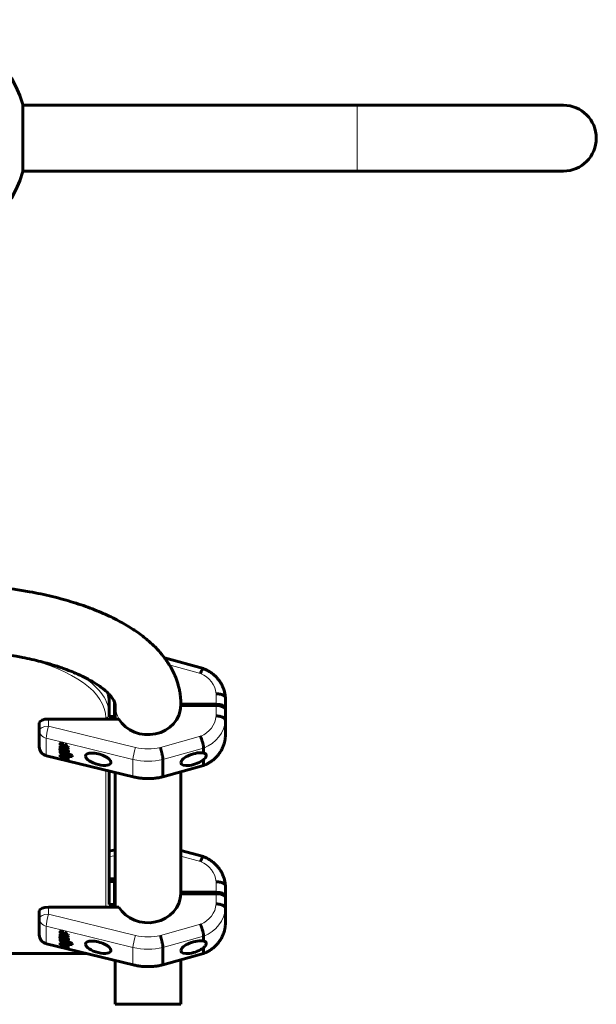
# Model space of a CAD drawing. Units: millimetres. Extents: x -3512 to 3139, y -2702 to 4042.
# Drawn here: x 1140 to 1639, y -335 to 517 of the extents above; entities that cross this region are included whole.
import ezdxf

# ---------------------------------------------------------------- set-up
doc = ezdxf.new("R2010")
doc.units = ezdxf.units.MM
doc.linetypes.add('K5LT_BASIC', pattern=[0])
doc.linetypes.add('K5LT_THIN', pattern=[0])

msp = doc.modelspace()

# ---------------------------------------------------------------- linework, layer by layer
at = {"color": 150, "linetype": 'K5LT_BASIC', "lineweight": 60}
for p, q in [((1142.51, 385.33), (1142.51, 443.33)), ((1431.7, 442.83), (1142.51, 442.83)), ((1610.2, 442.83), (1431.7, 442.83)), ((1431.7, 385.83), (1142.51, 385.83)), ((1610.2, 385.83), (1431.7, 385.83)), ((1265, -35.34), (1298.69, -44.67)), ((1216.19, -66.1), (1216.35, -66.1)), ((1217.2, -73.66), (1217.2, -84.54)), ((1221.7, -73.35), (1221.7, -86.04)), ((1222.2, -88.31), (1222.2, -75.44)), ((1309.7, -75.39), (1279.2, -75.39)), ((1279.2, -76.75), (1279.2, -75.44)), ((1317.7, -69.71), (1317.7, -78.77)), ((1217.2, -86.04), (1217.2, -84.54)), ((1222.2, -84.97), (1221.7, -84.97)), ((1309.7, -76.75), (1279.19, -76.75)), ((1317.7, -78.77), (1317.7, -80.13)), ((1317.7, -80.13), (1317.7, -89.2)), ((1156.7, -97.98), (1156.7, -91.69)), ((1156.7, -91.69), (1156.7, -106.06)), ((1225.6, -88.31), (1164.7, -88.31)), ((1221.7, -88.31), (1164.7, -88.31)), ((1221.7, -86.04), (1217.2, -86.04)), ((1221.7, -88.31), (1221.7, -86.04)), ((1317.7, -103.56), (1317.7, -89.2)), ((1156.7, -112.34), (1156.7, -97.98)), ((1174.6, -109.99), (1174.6, -110.27)), ((1177.62, -110.05), (1177.62, -112.16)), ((1178.86, -110.36), (1178.86, -112.29)), ((1174.51, -114.32), (1174.51, -114.6)), ((1174.7, -111.76), (1177.98, -112.55)), ((1174.7, -111.76), (1174.7, -112.04)), ((1174.7, -112.04), (1174.7, -113.49)), ((1180.74, -113.5), (1174.7, -112.04)), ((1174.7, -113.49), (1175.96, -113.79)), ((1174.7, -115.26), (1175.24, -115.5)), ((1174.7, -115.26), (1174.7, -115.54)), ((1185.03, -120.03), (1174.7, -115.54)), ((1174.7, -115.54), (1174.7, -116.81)), ((1174.7, -119.23), (1174.7, -119.51)), ((1174.7, -119.23), (1177.89, -119.39)), ((1175.93, -113.79), (1175.93, -114.04)), ((1175.96, -112.88), (1181.75, -114.28)), ((1175.96, -113.79), (1175.96, -112.88)), ((1176.55, -117.26), (1182.62, -119.9)), ((1176.55, -118.01), (1176.55, -117.26)), ((1176.63, -111.24), (1176.63, -111.52)), ((1176.63, -112.15), (1176.63, -111.52)), ((1176.63, -116.1), (1185.03, -119.75)), ((1176.7, -113.89), (1176.7, -114.17)), ((1176.7, -114.61), (1176.7, -114.17)), ((1177.2, -115.34), (1177.2, -115.62)), ((1178.01, -119.14), (1178.01, -119.42)), ((1179.44, -112.91), (1180.74, -113.22)), ((1179.87, -115.95), (1179.87, -116.24)), ((1179.87, -116.24), (1179.87, -116.8)), ((1181.75, -113.9), (1181.75, -114.18)), ((1181.75, -114.28), (1181.75, -114.18)), ((1181.89, -116.14), (1181.89, -116.42)), ((1181.92, -111.77), (1181.92, -112.05)), ((1298.92, -117.8), (1298.92, -113.45)), ((1162.81, -120.12), (1237.94, -138.36)), ((1174.7, -119.51), (1174.7, -120.39)), ((1182.62, -119.9), (1174.7, -119.51)), ((1174.7, -120.39), (1185.03, -120.9)), ((1174.7, -120.39), (1174.7, -120.54)), ((1174.7, -120.54), (1174.7, -121.08)), ((1181.75, -122.25), (1174.7, -120.54)), ((1174.7, -121.08), (1177.62, -121.79)), ((1175.39, -120.43), (1181.75, -121.97)), ((1177.62, -121.79), (1177.62, -122.7)), ((1177.62, -122.7), (1178.79, -122.98)), ((1178.01, -119.39), (1181.89, -119.58)), ((1178.79, -122.98), (1178.79, -122.08)), ((1178.79, -122.08), (1180.54, -122.5)), ((1180.53, -122.63), (1180.53, -122.92)), ((1180.54, -122.5), (1180.54, -122.89)), ((1181.75, -121.97), (1181.75, -122.25)), ((1181.75, -123.75), (1181.75, -122.25)), ((1185.03, -119.75), (1185.03, -120.03)), ((1185.03, -120.9), (1185.03, -120.03)), ((1263.64, -137.59), (1263.64, -123.22)), ((1298.92, -127.82), (1298.92, -123.46)), ((1217.2, -248.75), (1217.2, -133.33)), ((1222.2, -251.01), (1222.2, -134.54)), ((1263.45, -138.37), (1298.69, -128.6)), ((1279.2, -239.46), (1279.2, -134)), ((1263.45, -138.37), (1263.45, -138.37)), ((1217.2, -202.66), (1222.2, -201.44)), ((1279.2, -201.98), (1298.69, -207.38)), ((1222.2, -226.54), (1217.2, -226.54)), ((1217.2, -226.54), (1221.7, -226.54)), ((1217.2, -228.81), (1221.7, -228.81)), ((1221.7, -226.54), (1221.7, -228.81)), ((1221.7, -228.81), (1221.7, -248.75)), ((1309.7, -238.1), (1279.19, -238.1)), ((1317.7, -232.42), (1317.7, -241.48)), ((1309.7, -239.46), (1279.19, -239.46)), ((1317.7, -241.48), (1317.7, -251.9)), ((1317.7, -242.84), (1317.7, -251.9)), ((1156.7, -260.68), (1156.7, -254.4)), ((1221.7, -251.01), (1164.7, -251.01)), ((1225.6, -251.01), (1164.7, -251.01)), ((1221.7, -248.75), (1217.2, -248.75)), ((1222.2, -247.68), (1221.7, -247.68)), ((1221.7, -251.01), (1221.7, -248.75)), ((1317.7, -266.27), (1317.7, -251.9)), ((1156.7, -275.05), (1156.7, -260.68)), ((1174.51, -277.03), (1174.51, -277.31)), ((1174.6, -272.7), (1174.6, -272.98)), ((1174.7, -274.47), (1177.98, -275.26)), ((1174.7, -274.47), (1174.7, -274.75)), ((1174.7, -274.75), (1174.7, -276.19)), ((1180.74, -276.21), (1174.7, -274.75)), ((1174.7, -276.19), (1175.96, -276.5)), ((1174.7, -277.97), (1175.24, -278.21)), ((1174.7, -277.97), (1174.7, -278.25)), ((1185.03, -282.74), (1174.7, -278.25)), ((1174.7, -278.25), (1174.7, -279.52)), ((1175.93, -276.49), (1175.93, -276.74)), ((1175.96, -275.59), (1181.75, -276.99)), ((1175.96, -276.5), (1175.96, -275.59)), ((1176.55, -279.97), (1182.62, -282.61)), ((1176.55, -280.72), (1176.55, -279.97)), ((1176.63, -273.95), (1176.63, -274.23)), ((1176.63, -274.86), (1176.63, -274.23)), ((1176.63, -278.81), (1185.03, -282.46)), ((1176.7, -276.6), (1176.7, -276.88)), ((1176.7, -277.32), (1176.7, -276.88)), ((1177.2, -278.05), (1177.2, -278.33)), ((1177.62, -272.76), (1177.62, -274.87)), ((1178.86, -273.06), (1178.86, -275)), ((1179.44, -275.62), (1180.74, -275.93)), ((1179.87, -278.66), (1179.87, -278.94)), ((1179.87, -278.94), (1179.87, -279.51)), ((1181.75, -276.6), (1181.75, -276.89)), ((1181.75, -276.99), (1181.75, -276.89)), ((1181.89, -278.84), (1181.89, -279.13)), ((1181.92, -274.47), (1181.92, -274.76)), ((1298.92, -280.51), (1298.92, -276.15)), ((1162.81, -282.83), (1237.94, -301.07)), ((1174.7, -281.94), (1174.7, -282.22)), ((1174.7, -281.94), (1177.89, -282.09)), ((1174.7, -282.22), (1174.7, -283.1)), ((1182.62, -282.61), (1174.7, -282.22)), ((1174.7, -283.1), (1185.03, -283.61)), ((1174.7, -283.1), (1174.7, -283.25)), ((1174.7, -283.25), (1174.7, -283.79)), ((1181.75, -284.96), (1174.7, -283.25)), ((1174.7, -283.79), (1177.62, -284.5)), ((1175.39, -283.13), (1181.75, -284.68)), ((1177.62, -284.5), (1177.62, -285.41)), ((1177.62, -285.41), (1178.79, -285.69)), ((1178.01, -281.84), (1178.01, -282.13)), ((1178.01, -282.1), (1181.89, -282.29)), ((1178.79, -285.69), (1178.79, -284.78)), ((1178.79, -284.78), (1180.54, -285.21)), ((1180.53, -285.34), (1180.53, -285.62)), ((1180.54, -285.21), (1180.54, -285.59)), ((1181.75, -284.68), (1181.75, -284.96)), ((1181.75, -286.46), (1181.75, -284.96)), ((1185.03, -282.46), (1185.03, -282.74)), ((1185.03, -283.61), (1185.03, -282.74)), ((1263.64, -300.3), (1263.64, -285.93)), ((1298.92, -290.52), (1298.92, -286.17)), ((603.94, -291.24), (1197.46, -291.24)), ((1222.2, -335.18), (1222.2, -297.25)), ((1263.45, -301.07), (1298.69, -291.31)), ((1279.2, -335.18), (1279.2, -296.71)), ((1263.45, -301.07), (1263.45, -301.07)), ((1222.2, -335.18), (1279.2, -335.18))]:
    msp.add_line(p, q, dxfattribs=at)
at = {"color": 7, "linetype": 'K5LT_THIN', "lineweight": 18}
for p, q in [((1431.7, 385.83), (1431.7, 442.83)), ((1296.15, -48.89), (1269.16, -41.41)), ((1309.7, -75.39), (1309.7, -66.55)), ((1309.7, -85.59), (1309.7, -76.75)), ((1164.7, -88.31), (1164.7, -94.59)), ((1164.7, -94.59), (1239.83, -112.84)), ((1162.63, -104.98), (1162.63, -119.35)), ((1237.76, -123.22), (1162.63, -104.98)), ((1261.44, -112.87), (1296.15, -103.25)), ((1177.78, -115.15), (1177.78, -115.43)), ((1177.9, -115), (1177.9, -115.28)), ((1178.4, -114.73), (1178.4, -115.01)), ((1180.02, -114.82), (1180.02, -115.1)), ((1180.74, -113.22), (1180.74, -113.5)), ((1298.92, -113.45), (1263.64, -123.22)), ((1162.63, -119.35), (1237.76, -137.59)), ((1237.76, -137.59), (1237.76, -123.22)), ((1214.2, -251.01), (1214.2, -132.6)), ((1263.64, -137.59), (1298.92, -127.82)), ((1222.2, -206.29), (1217.2, -207.51)), ((1296.15, -211.6), (1279.2, -206.9)), ((1309.7, -238.1), (1309.7, -229.26)), ((1309.7, -248.3), (1309.7, -239.46)), ((1164.7, -251.01), (1164.7, -257.3)), ((1164.7, -257.3), (1239.83, -275.55)), ((1162.63, -267.69), (1162.63, -282.06)), ((1237.76, -285.93), (1162.63, -267.69)), ((1261.44, -275.58), (1296.15, -265.96)), ((1177.78, -277.86), (1177.78, -278.14)), ((1177.9, -277.7), (1177.9, -277.99)), ((1178.4, -277.44), (1178.4, -277.72)), ((1180.02, -277.52), (1180.02, -277.8)), ((1180.74, -275.93), (1180.74, -276.21)), ((1298.92, -276.15), (1263.64, -285.93)), ((1162.63, -282.06), (1237.76, -300.3)), ((1237.76, -300.3), (1237.76, -285.93)), ((605.1, -290.96), (1196.3, -290.96)), ((1263.64, -300.3), (1298.92, -290.52))]:
    msp.add_line(p, q, dxfattribs=at)
at = {"color": 150, "linetype": 'K5LT_BASIC', "lineweight": 60}
for centre, radius, start, end in [((1044.2, 414.33), 102.5, 16.43496, 90), ((1610.2, 414.33), 28.5, 270, 90), ((1044.2, 414.33), 102.5, 270, 343.56504), ((1164.7, -112.34), 8, 180, 256.34869), ((1164.7, -275.05), 8, 180, 256.34869)]:
    msp.add_arc(centre, radius, start, end, dxfattribs=at)
at = {"color": 7, "linetype": 'K5LT_THIN', "lineweight": 18}
for centre, major_axis, ratio, start_param, end_param in [((1072.2, -87.26), (142, 0), 0.422618, 0, 1.055085), ((1286.75, -67.91), (23, 0), 0.906308, 0.065576, 1.149936), ((1072.2, -84.54), (145, 0), 0.422618, 0, 0.568454), ((1072.2, -73.66), (145, 0), 0.422618, 0, 0.129473), ((1250.7, -75.44), (28.5, 0), 0.906308, 3.141593, 6.283185), ((1214.2, -84.54), (3, 0), 0.906308, 4.712389, 6.283185), ((1286.75, -84.23), (23, 0), 0.906308, 5.133249, 6.217609), ((1286.75, -87.61), (31, 0), 0.906308, 5.116018, 6.226704), ((1164.7, -97.98), (-8, 0), 0.422618, 4.712389, 6.283185), ((1164.7, -97.98), (8, 0), 0.906308, 3.141593, 4.45059), ((1164.7, -97.98), (-1.89, -7.77), 0.109382, 4.289187, 5.859983), ((1286.75, -101.98), (31, 0), 0.906308, 5.116018, 6.226704), ((1164.7, -112.34), (8, 0), 0.906308, 3.141593, 4.45059), ((1239.83, -116.22), (-1.89, -7.77), 0.109382, 4.289187, 5.859983), ((1250.7, -76.07), (42, 0), 0.906308, 4.45059, 4.971008), ((1164.7, -112.34), (-1.89, -7.77), 0.109382, 5.859983, 6.283185), ((1164.7, -112.34), (-1.89, -7.77), 0.109382, 0, 0.000174), ((1250.7, -79.45), (50, 0), 0.906308, 4.45059, 4.974188), ((1239.83, -130.59), (-1.89, -7.77), 0.109382, 5.859983, 6.283185), ((1250.7, -93.82), (50, 0), 0.906308, 4.45059, 4.974188), ((1286.75, -230.62), (23, 0), 0.906308, 0.065576, 1.149936), ((1286.75, -246.94), (23, 0), 0.906308, 5.133249, 6.217609), ((1286.75, -250.32), (31, 0), 0.906308, 5.116018, 6.226704), ((1164.7, -260.68), (-8, 0), 0.422618, 4.712389, 6.283185), ((1164.7, -260.68), (8, 0), 0.906308, 3.141593, 4.45059), ((1164.7, -260.68), (-1.89, -7.77), 0.109382, 4.289187, 5.859983), ((1286.75, -264.69), (31, 0), 0.906308, 5.116018, 6.226704), ((1164.7, -275.05), (8, 0), 0.906308, 3.141593, 4.45059), ((1239.83, -278.93), (-1.89, -7.77), 0.109382, 4.289187, 5.859983), ((1250.7, -238.78), (42, 0), 0.906308, 4.45059, 4.971008), ((1164.7, -275.05), (-1.89, -7.77), 0.109382, 5.859983, 6.283185), ((1164.7, -275.05), (-1.89, -7.77), 0.109382, 0, 0.000174), ((1250.7, -242.16), (50, 0), 0.906308, 4.45059, 4.974188), ((1239.83, -293.3), (-1.89, -7.77), 0.109382, 5.859983, 6.283185), ((1250.7, -256.53), (50, 0), 0.906308, 4.45059, 4.974188)]:
    msp.add_ellipse(centre, major_axis=major_axis, ratio=ratio, start_param=start_param, end_param=end_param, dxfattribs=at)
at = {"color": 150, "linetype": 'K5LT_BASIC', "lineweight": 60}
for centre, major_axis, ratio, start_param, end_param in [((1309.7, -78.77), (8, 0), 0.422618, 0, 1.570796), ((1250.7, -76.07), (28.5, 0), 0.906308, 3.635062, 6.256866), ((1309.7, -80.13), (-8, 0), 0.422618, 3.141593, 4.712389), ((1164.7, -91.69), (-8, 0), 0.422618, 4.712389, 6.283185), ((1164.7, -91.69), (-8, 0), 0.422618, 4.712389, 6.283185), ((1164.7, -106.06), (-8, 0), 0.422618, 0, 0.000004), ((1176.73, -115.17), (0.912, -0.266), 0.394683, 2.915386, 3.250383), ((1176.73, -115.17), (0.912, -0.266), 0.394683, 3.250383, 5.367589), ((1176.73, -114.89), (0.912, -0.266), 0.394683, 3.612238, 5.367589), ((1176.67, -115.14), (2.29, -0.67), 0.394683, 4.797703, 6.211085), ((1178.52, -112.38), (0.894, -0.261), 0.394683, 3.256123, 4.922621), ((1207.7, -123.11), (-10.93, 3.19), 0.394683, 3.256123, 6.397716), ((1290.2, -123.05), (10.91, 3.61), 0.387086, 0.52725, 3.01402), ((1164.7, -112.34), (-1.89, -7.77), 0.109382, 0, 0.000174), ((1207.7, -123.11), (-10.93, 3.19), 0.394683, 0.114531, 3.256123), ((1290.2, -123.05), (10.91, 3.61), 0.387086, 3.01402, 5.500859), ((1309.7, -241.48), (8, 0), 0.422618, 0, 1.570796), ((1250.7, -238.78), (28.5, 0), 0.906308, 3.635062, 6.256866), ((1309.7, -242.84), (-8, 0), 0.422618, 3.141593, 4.712389), ((1164.7, -254.4), (-8, 0), 0.422618, 4.712389, 6.283185), ((1164.7, -254.4), (-8, 0), 0.422618, 4.712389, 6.283185), ((1176.73, -277.88), (0.912, -0.266), 0.394683, 2.915386, 3.250383), ((1176.73, -277.88), (0.912, -0.266), 0.394683, 3.250383, 5.367589), ((1176.73, -277.6), (0.912, -0.266), 0.394683, 3.612238, 5.367589), ((1176.67, -277.84), (2.29, -0.67), 0.394683, 4.797703, 6.211085), ((1178.52, -275.09), (0.894, -0.261), 0.394683, 3.256123, 4.922621), ((1207.7, -285.82), (-10.93, 3.19), 0.394683, 3.256123, 6.397716), ((1290.2, -285.76), (10.91, 3.61), 0.387086, 0.52725, 3.01402), ((1164.7, -275.05), (-1.89, -7.77), 0.109382, 0, 0.000174), ((1207.7, -285.82), (-10.93, 3.19), 0.394683, 0.114531, 3.256123), ((1290.2, -285.76), (10.91, 3.61), 0.387086, 3.01402, 5.500859)]:
    msp.add_ellipse(centre, major_axis=major_axis, ratio=ratio, start_param=start_param, end_param=end_param, dxfattribs=at)
for points, knots in [([(1279.2, -75.44), (1279.2, -75.42), (1279.2, -75.41), (1279.07, -73.14), (1279.07, -70.89), (1278.76, -68.1), (1278.69, -67.55), (1278.56, -66.65), (1278.51, -66.29), (1278.39, -65.58), (1278.33, -65.23), (1278.16, -64.23), (1278.03, -63.59), (1277.63, -61.67), (1277.33, -60.4), (1276.36, -56.89), (1275.61, -54.66), (1273.84, -50.2), (1272.81, -47.96), (1270.88, -44.3), (1270.02, -42.85), (1268.69, -40.62), (1268.18, -39.85), (1267.01, -38.1), (1266.33, -37.14), (1265.42, -35.9), (1265.23, -35.61), (1263.39, -33.37), (1261.84, -31.35), (1258, -27.09), (1255.74, -24.83), (1250.76, -20.29), (1248.03, -18.04), (1242.04, -13.51), (1238.75, -11.26), (1231.61, -6.78), (1227.74, -4.58), (1219.38, -0.25), (1214.87, 1.87), (1205.26, 5.97), (1200.15, 7.94), (1189.33, 11.69), (1183.6, 13.47), (1174.45, 16.01), (1171.15, 16.87), (1161.42, 19.23), (1154.86, 20.62), (1143.77, 22.64), (1139.32, 23.38), (1127.67, 25.08), (1120.4, 25.95), (1106.23, 27.26), (1099.34, 27.73), (1085.7, 28.35), (1078.95, 28.5), (1072.2, 28.5)], [0, 0, 0, 0, 0.00623, 0.00623, 0.925185, 0.925185, 1.151363, 1.151363, 1.298312, 1.298312, 1.445261, 1.445261, 1.71203, 1.71203, 2.245569, 2.245569, 3.204142, 3.204142, 4.211206, 4.211206, 4.897624, 4.897624, 5.274797, 5.274797, 5.754035, 5.754035, 5.896956, 5.896956, 6.926078, 6.926078, 8.197479, 8.197479, 9.569075, 9.569075, 11.062247, 11.062247, 12.661644, 12.661644, 14.368635, 14.368635, 16.153131, 16.153131, 18.017634, 18.017634, 19.041263, 19.041263, 20.99317, 20.99317, 22.272, 22.272, 24.29926, 24.29926, 26.177854, 26.177854, 28, 28, 28, 28]), ([(1222.2, -75.44), (1222.2, -75.36), (1222.2, -75.28), (1222.18, -75.06), (1222.16, -74.91), (1222.1, -74.59), (1222.07, -74.42), (1221.97, -74.09), (1221.92, -73.94), (1221.82, -73.65), (1221.76, -73.49), (1221.69, -73.33), (1221.68, -73.3), (1221.54, -72.96), (1221.36, -72.59), (1220.88, -71.7), (1220.55, -71.16), (1220.13, -70.54), (1220.11, -70.51), (1219.75, -69.99), (1219.34, -69.45), (1218.76, -68.74), (1218.64, -68.59), (1218.4, -68.3), (1218.27, -68.15), (1217.61, -67.4), (1216.95, -66.74), (1216.28, -66.03), (1216.2, -65.96), (1216.09, -65.84), (1216.04, -65.8), (1215.81, -65.58), (1215.64, -65.42), (1214.97, -64.79), (1214.46, -64.32), (1213.15, -63.2), (1212.37, -62.56), (1209.94, -60.67), (1208.13, -59.39), (1203.94, -56.67), (1201.51, -55.24), (1197.45, -53.07), (1195.95, -52.3), (1193.84, -51.28), (1193.29, -51.01), (1191.74, -50.29), (1190.76, -49.84), (1188.4, -48.8), (1187.03, -48.2), (1183.27, -46.7), (1180.93, -45.78), (1177.09, -44.39), (1175.69, -43.9), (1171.4, -42.46), (1168.44, -41.53), (1160.57, -39.25), (1155.52, -37.94), (1147.65, -36.16), (1144.95, -35.6), (1140.43, -34.69), (1138.6, -34.35), (1130.92, -32.98), (1124.91, -32.07), (1112.49, -30.54), (1106.07, -29.92), (1092.93, -28.99), (1086.2, -28.69), (1077.6, -28.53), (1075.75, -28.52), (1073.34, -28.5), (1072.77, -28.5), (1072.2, -28.5)], [0, 0, 0, 0, 0.554282, 0.554282, 1.42956, 1.42956, 2.196574, 2.196574, 2.723026, 2.723026, 3.157853, 3.157853, 3.218377, 3.218377, 4.109543, 4.109543, 5.137978, 5.137978, 5.179986, 5.179986, 6.035851, 6.035851, 6.249818, 6.249818, 6.463784, 6.463784, 7.323474, 7.323474, 7.415427, 7.415427, 7.475575, 7.475575, 7.688801, 7.688801, 8.275574, 8.275574, 9.046012, 9.046012, 10.522294, 10.522294, 12.149124, 12.149124, 13.03556, 13.03556, 13.351176, 13.351176, 13.88776, 13.88776, 14.606615, 14.606615, 15.759914, 15.759914, 16.407786, 16.407786, 17.703531, 17.703531, 19.753517, 19.753517, 20.790843, 20.790843, 21.476164, 21.476164, 23.652549, 23.652549, 25.887724, 25.887724, 28.179664, 28.179664, 28.806878, 28.806878, 29, 29, 29, 29]), ([(1296.15, -48.89), (1296.24, -48.67), (1296.33, -48.45), (1296.51, -48.02), (1296.61, -47.82), (1296.79, -47.42), (1296.88, -47.23), (1297.05, -46.87), (1297.22, -46.53), (1297.38, -46.22), (1297.54, -45.93), (1297.62, -45.8), (1297.85, -45.43), (1297.99, -45.22), (1298.24, -44.91), (1298.36, -44.79), (1298.55, -44.67), (1298.62, -44.65), (1298.69, -44.67)], [-0.000050834, -0.000050834, -0.000050834, -0.000050834, 0.000737483, 0.000737483, 0.001525801, 0.001525801, 0.002314118, 0.002314118, 0.003102436, 0.003890753, 0.003890753, 0.004679071, 0.004679071, 0.006255706, 0.006255706, 0.007832341, 0.007832341, 0.009195608, 0.009195608, 0.009195608, 0.009195608]), ([(1317.7, -69.62), (1317.63, -68.61), (1317.51, -67.61), (1317.16, -65.61), (1316.93, -64.62), (1316.35, -62.67), (1316.01, -61.7), (1315.21, -59.81), (1314.76, -58.88), (1313.74, -57.06), (1313.18, -56.17), (1311.95, -54.46), (1311.29, -53.63), (1309.86, -52.03), (1309.09, -51.26), (1307.47, -49.8), (1306.61, -49.11), (1305.24, -48.13), (1304.77, -47.81), (1303.98, -47.3), (1303.66, -47.11), (1303.19, -46.84), (1303.03, -46.74), (1302.72, -46.56), (1302.56, -46.47), (1302.27, -46.32), (1302.15, -46.26), (1301.87, -46.11), (1301.71, -46.03), (1301.25, -45.79), (1300.94, -45.64), (1300.02, -45.21), (1299.4, -44.95), (1298.75, -44.69), (1298.72, -44.69), (1298.7, -44.68)], [0, 0, 0, 0, 2.048896, 2.048896, 4.103336, 4.103336, 6.167398, 6.167398, 8.245494, 8.245494, 10.341772, 10.341772, 12.459906, 12.459906, 14.603093, 14.603093, 16.77415, 16.77415, 17.903281, 17.903281, 18.618188, 18.618188, 18.97593, 18.97593, 19.333673, 19.333673, 19.603157, 19.603157, 19.951897, 19.951897, 20.617674, 20.617674, 21.933378, 21.933378, 21.977851, 21.977851, 21.977851, 21.977851]), ([(1217.2, -73.66), (1217.2, -72.6), (1217.14, -71.54), (1216.9, -69.4), (1216.72, -68.33), (1216.39, -66.88), (1216.29, -66.49), (1216.17, -66.03), (1216.15, -65.96), (1216.13, -65.89)], [0, 0, 0, 0, 0.897003, 0.897003, 1.803795, 1.803795, 2.13569, 2.13569, 2.196187, 2.196187, 2.196187, 2.196187]), ([(1309.7, -66.55), (1309.96, -66.54), (1310.23, -66.54), (1310.75, -66.55), (1311.01, -66.55), (1311.53, -66.58), (1311.78, -66.6), (1312.28, -66.65), (1312.77, -66.71), (1313.24, -66.79), (1313.71, -66.89), (1313.93, -66.94), (1314.59, -67.11), (1314.99, -67.23), (1315.73, -67.53), (1316.06, -67.69), (1316.64, -68.04), (1316.89, -68.23), (1317.19, -68.53), (1317.28, -68.63), (1317.43, -68.84), (1317.5, -68.95), (1317.63, -69.24), (1317.69, -69.43), (1317.7, -69.62)], [-0.00006988, -0.00006988, -0.00006988, -0.00006988, 0.00071811, 0.00071811, 0.0015061, 0.0015061, 0.00229409, 0.00229409, 0.00308208, 0.00387007, 0.00387007, 0.00465806, 0.00465806, 0.00623404, 0.00623404, 0.00781002, 0.00781002, 0.009386, 0.009386, 0.01017398, 0.01017398, 0.01096197, 0.01096197, 0.01232773, 0.01232773, 0.01232773, 0.01232773]), ([(1317.7, -89.2), (1317.7, -88.97), (1317.65, -88.75), (1317.5, -88.42), (1317.43, -88.31), (1317.28, -88.1), (1317.19, -87.99), (1316.89, -87.68), (1316.64, -87.47), (1316.06, -87.09), (1315.73, -86.91), (1314.99, -86.58), (1314.59, -86.43), (1313.93, -86.22), (1313.7, -86.16), (1313.24, -86.04), (1312.77, -85.94), (1312.28, -85.85), (1311.78, -85.77), (1311.53, -85.73), (1311.01, -85.68), (1310.75, -85.65), (1310.36, -85.62), (1310.23, -85.62), (1309.96, -85.6), (1309.83, -85.6), (1309.7, -85.59)], [0, 0, 0, 0, 0.00156255, 0.00156255, 0.00234382, 0.00234382, 0.0031251, 0.0031251, 0.00468765, 0.00468765, 0.0062502, 0.0062502, 0.00781274, 0.00781274, 0.00859402, 0.00859402, 0.00937529, 0.01015657, 0.01015657, 0.01093784, 0.01093784, 0.01171912, 0.01171912, 0.01210975, 0.01210975, 0.01250039, 0.01250039, 0.01250039, 0.01250039]), ([(1298.92, -113.45), (1298.92, -113.22), (1298.91, -112.96), (1298.85, -112.51), (1298.83, -112.34), (1298.78, -112), (1298.75, -111.82), (1298.65, -111.26), (1298.56, -110.85), (1298.36, -109.99), (1298.24, -109.53), (1297.99, -108.59), (1297.85, -108.11), (1297.62, -107.36), (1297.54, -107.11), (1297.38, -106.61), (1297.22, -106.12), (1297.05, -105.63), (1296.88, -105.14), (1296.79, -104.89), (1296.6, -104.41), (1296.51, -104.17), (1296.38, -103.82), (1296.33, -103.71), (1296.24, -103.48), (1296.19, -103.36), (1296.15, -103.25)], [0, 0, 0, 0, 0.00156349, 0.00156349, 0.00234524, 0.00234524, 0.00312699, 0.00312699, 0.00469048, 0.00469048, 0.00625398, 0.00625398, 0.00781747, 0.00781747, 0.00859922, 0.00859922, 0.00938097, 0.01016272, 0.01016272, 0.01094446, 0.01094446, 0.01172621, 0.01172621, 0.01211708, 0.01211708, 0.01250796, 0.01250796, 0.01250796, 0.01250796]), ([(1317.7, -103.65), (1317.63, -104.66), (1317.51, -105.67), (1317.16, -107.66), (1316.93, -108.65), (1316.35, -110.61), (1316.01, -111.57), (1315.21, -113.47), (1314.76, -114.4), (1313.74, -116.21), (1313.18, -117.1), (1311.95, -118.82), (1311.29, -119.65), (1309.86, -121.24), (1309.09, -122.01), (1307.47, -123.47), (1306.61, -124.16), (1305.24, -125.14), (1304.77, -125.46), (1303.98, -125.97), (1303.66, -126.16), (1303.19, -126.44), (1303.03, -126.53), (1302.72, -126.71), (1302.56, -126.8), (1302.27, -126.95), (1302.15, -127.02), (1301.87, -127.16), (1301.71, -127.25), (1301.25, -127.48), (1300.94, -127.63), (1300.02, -128.06), (1299.4, -128.32), (1298.75, -128.58), (1298.72, -128.59), (1298.7, -128.6)], [0, 0, 0, 0, 2.048896, 2.048896, 4.103336, 4.103336, 6.167398, 6.167398, 8.245494, 8.245494, 10.341772, 10.341772, 12.459906, 12.459906, 14.603093, 14.603093, 16.77415, 16.77415, 17.903281, 17.903281, 18.618188, 18.618188, 18.97593, 18.97593, 19.333673, 19.333673, 19.603157, 19.603157, 19.951897, 19.951897, 20.617674, 20.617674, 21.933378, 21.933378, 21.977851, 21.977851, 21.977851, 21.977851]), ([(1263.64, -123.22), (1263.64, -123), (1263.63, -122.74), (1263.58, -122.28), (1263.57, -122.12), (1263.53, -121.77), (1263.5, -121.59), (1263.42, -121.02), (1263.35, -120.61), (1263.19, -119.74), (1263.1, -119.27), (1262.89, -118.32), (1262.78, -117.83), (1262.6, -117.07), (1262.54, -116.81), (1262.41, -116.31), (1262.28, -115.8), (1262.15, -115.3), (1262.01, -114.8), (1261.94, -114.55), (1261.8, -114.05), (1261.73, -113.81), (1261.59, -113.33), (1261.51, -113.1), (1261.44, -112.87)], [0, 0, 0, 0, 0.00156232, 0.00156232, 0.00234348, 0.00234348, 0.00312464, 0.00312464, 0.00468696, 0.00468696, 0.00624928, 0.00624928, 0.0078116, 0.0078116, 0.00859276, 0.00859276, 0.00937392, 0.01015508, 0.01015508, 0.01093624, 0.01093624, 0.0117174, 0.0117174, 0.01249857, 0.01249857, 0.01249857, 0.01249857]), ([(1298.92, -117.8), (1299.29, -117.86), (1299.61, -117.94), (1300.17, -118.14), (1300.41, -118.27), (1300.8, -118.57), (1300.95, -118.75), (1301.15, -119.16), (1301.2, -119.39), (1301.2, -119.65)], [0, 0, 0, 0, 0.001818967, 0.001818967, 0.003637935, 0.003637935, 0.005456902, 0.005456902, 0.007275869, 0.007275869, 0.007275869, 0.007275869]), ([(1301.2, -119.65), (1301.2, -119.78), (1301.18, -120.03), (1301.06, -120.48), (1300.93, -120.83), (1300.74, -121.19), (1300.57, -121.5), (1300.32, -121.88), (1300.05, -122.25), (1299.78, -122.58), (1299.46, -122.93), (1299.18, -123.22), (1298.99, -123.4), (1298.92, -123.46)], [0, 0, 0, 0, 1.798633, 3.22956, 5.406778, 5.776366, 7.252661, 8.690698, 9.745936, 11.106871, 12.095979, 13.375084, 14, 14, 14, 14]), ([(1298.7, -128.6), (1298.71, -128.59), (1298.71, -128.59), (1298.75, -128.57), (1298.78, -128.54), (1298.83, -128.46), (1298.85, -128.41), (1298.91, -128.21), (1298.92, -128.04), (1298.92, -127.82)], [0.009311951, 0.009311951, 0.009311951, 0.009311951, 0.009408976, 0.009408976, 0.010197293, 0.010197293, 0.010985611, 0.010985611, 0.012562246, 0.012562246, 0.012562246, 0.012562246]), ([(1263.45, -138.37), (1263.43, -138.37), (1263.41, -138.37), (1263.36, -138.39), (1263.33, -138.39), (1263.22, -138.42), (1263.15, -138.44), (1262.93, -138.49), (1262.79, -138.52), (1262.37, -138.62), (1262.08, -138.68), (1261.23, -138.86), (1260.66, -138.97), (1258.95, -139.27), (1257.81, -139.43), (1254.95, -139.75), (1253.23, -139.85), (1249.79, -139.91), (1248.07, -139.85), (1245.66, -139.66), (1244.96, -139.59), (1243.76, -139.44), (1243.26, -139.38), (1242.25, -139.23), (1241.74, -139.14), (1240.13, -138.86), (1239.03, -138.63), (1237.94, -138.36)], [0.010472, 0.010472, 0.010472, 0.010472, 0.052361, 0.052361, 0.146611, 0.146611, 0.335111, 0.335111, 0.71211, 0.71211, 1.455636, 1.455636, 2.94269, 2.94269, 5.906323, 5.906323, 10.306323, 10.306323, 14.706323, 14.706323, 16.498447, 16.498447, 17.807812, 17.807812, 19.117176, 19.117176, 22, 22, 22, 22]), ([(1263.45, -138.37), (1263.46, -138.36), (1263.47, -138.36), (1263.5, -138.34), (1263.53, -138.31), (1263.57, -138.23), (1263.58, -138.18), (1263.63, -137.99), (1263.64, -137.82), (1263.64, -137.59)], [0.009148674, 0.009148674, 0.009148674, 0.009148674, 0.009364209, 0.009364209, 0.0101522, 0.0101522, 0.01094019, 0.01094019, 0.012516171, 0.012516171, 0.012516171, 0.012516171]), ([(1296.15, -211.6), (1296.24, -211.37), (1296.33, -211.15), (1296.51, -210.73), (1296.61, -210.53), (1296.79, -210.13), (1296.88, -209.94), (1297.05, -209.58), (1297.22, -209.24), (1297.38, -208.93), (1297.54, -208.64), (1297.62, -208.51), (1297.85, -208.13), (1297.99, -207.93), (1298.24, -207.61), (1298.36, -207.5), (1298.55, -207.38), (1298.62, -207.36), (1298.69, -207.38)], [-0.000050834, -0.000050834, -0.000050834, -0.000050834, 0.000737483, 0.000737483, 0.001525801, 0.001525801, 0.002314118, 0.002314118, 0.003102436, 0.003890753, 0.003890753, 0.004679071, 0.004679071, 0.006255706, 0.006255706, 0.007832341, 0.007832341, 0.009195608, 0.009195608, 0.009195608, 0.009195608]), ([(1317.7, -232.33), (1317.63, -231.32), (1317.51, -230.31), (1317.16, -228.32), (1316.93, -227.33), (1316.35, -225.37), (1316.01, -224.41), (1315.21, -222.51), (1314.76, -221.58), (1313.74, -219.77), (1313.18, -218.88), (1311.95, -217.17), (1311.29, -216.33), (1309.86, -214.74), (1309.09, -213.97), (1307.47, -212.51), (1306.61, -211.82), (1305.24, -210.84), (1304.77, -210.52), (1303.98, -210.01), (1303.66, -209.82), (1303.19, -209.54), (1303.03, -209.45), (1302.72, -209.27), (1302.56, -209.18), (1302.27, -209.03), (1302.15, -208.96), (1301.87, -208.82), (1301.71, -208.74), (1301.25, -208.5), (1300.94, -208.35), (1300.02, -207.92), (1299.4, -207.66), (1298.75, -207.4), (1298.72, -207.39), (1298.7, -207.39)], [0, 0, 0, 0, 2.048896, 2.048896, 4.103336, 4.103336, 6.167398, 6.167398, 8.245494, 8.245494, 10.341772, 10.341772, 12.459906, 12.459906, 14.603093, 14.603093, 16.77415, 16.77415, 17.903281, 17.903281, 18.618188, 18.618188, 18.97593, 18.97593, 19.333673, 19.333673, 19.603157, 19.603157, 19.951897, 19.951897, 20.617674, 20.617674, 21.933378, 21.933378, 21.977851, 21.977851, 21.977851, 21.977851]), ([(1309.7, -229.26), (1309.96, -229.25), (1310.23, -229.25), (1310.75, -229.25), (1311.01, -229.26), (1311.53, -229.29), (1311.78, -229.31), (1312.28, -229.36), (1312.77, -229.42), (1313.24, -229.5), (1313.71, -229.59), (1313.93, -229.65), (1314.59, -229.81), (1314.99, -229.94), (1315.73, -230.23), (1316.06, -230.4), (1316.64, -230.75), (1316.89, -230.94), (1317.19, -231.24), (1317.28, -231.34), (1317.43, -231.55), (1317.5, -231.66), (1317.63, -231.95), (1317.69, -232.14), (1317.7, -232.33)], [-0.00006988, -0.00006988, -0.00006988, -0.00006988, 0.00071811, 0.00071811, 0.0015061, 0.0015061, 0.00229409, 0.00229409, 0.00308208, 0.00387007, 0.00387007, 0.00465806, 0.00465806, 0.00623404, 0.00623404, 0.00781002, 0.00781002, 0.009386, 0.009386, 0.01017398, 0.01017398, 0.01096197, 0.01096197, 0.01232773, 0.01232773, 0.01232773, 0.01232773]), ([(1317.7, -251.9), (1317.7, -251.68), (1317.65, -251.46), (1317.5, -251.13), (1317.43, -251.02), (1317.28, -250.81), (1317.19, -250.7), (1316.89, -250.38), (1316.64, -250.18), (1316.06, -249.8), (1315.73, -249.62), (1314.99, -249.29), (1314.59, -249.14), (1313.93, -248.93), (1313.7, -248.87), (1313.24, -248.75), (1312.77, -248.64), (1312.28, -248.56), (1311.78, -248.48), (1311.53, -248.44), (1311.01, -248.38), (1310.75, -248.36), (1310.36, -248.33), (1310.23, -248.32), (1309.96, -248.31), (1309.83, -248.31), (1309.7, -248.3)], [0, 0, 0, 0, 0.00156255, 0.00156255, 0.00234382, 0.00234382, 0.0031251, 0.0031251, 0.00468765, 0.00468765, 0.0062502, 0.0062502, 0.00781274, 0.00781274, 0.00859402, 0.00859402, 0.00937529, 0.01015657, 0.01015657, 0.01093784, 0.01093784, 0.01171912, 0.01171912, 0.01210975, 0.01210975, 0.01250039, 0.01250039, 0.01250039, 0.01250039]), ([(1298.92, -276.15), (1298.92, -275.93), (1298.91, -275.67), (1298.85, -275.21), (1298.83, -275.05), (1298.78, -274.71), (1298.75, -274.53), (1298.65, -273.96), (1298.56, -273.56), (1298.36, -272.7), (1298.24, -272.24), (1297.99, -271.3), (1297.85, -270.81), (1297.62, -270.07), (1297.54, -269.82), (1297.38, -269.32), (1297.22, -268.83), (1297.05, -268.34), (1296.88, -267.85), (1296.79, -267.6), (1296.6, -267.12), (1296.51, -266.88), (1296.38, -266.53), (1296.33, -266.42), (1296.24, -266.19), (1296.19, -266.07), (1296.15, -265.96)], [0, 0, 0, 0, 0.00156349, 0.00156349, 0.00234524, 0.00234524, 0.00312699, 0.00312699, 0.00469048, 0.00469048, 0.00625398, 0.00625398, 0.00781747, 0.00781747, 0.00859922, 0.00859922, 0.00938097, 0.01016272, 0.01016272, 0.01094446, 0.01094446, 0.01172621, 0.01172621, 0.01211708, 0.01211708, 0.01250796, 0.01250796, 0.01250796, 0.01250796]), ([(1317.7, -266.36), (1317.63, -267.37), (1317.51, -268.38), (1317.16, -270.37), (1316.93, -271.36), (1316.35, -273.32), (1316.01, -274.28), (1315.21, -276.18), (1314.76, -277.11), (1313.74, -278.92), (1313.18, -279.81), (1311.95, -281.52), (1311.29, -282.35), (1309.86, -283.95), (1309.09, -284.72), (1307.47, -286.18), (1306.61, -286.87), (1305.24, -287.85), (1304.77, -288.17), (1303.98, -288.68), (1303.66, -288.87), (1303.19, -289.15), (1303.03, -289.24), (1302.72, -289.42), (1302.56, -289.51), (1302.27, -289.66), (1302.15, -289.73), (1301.87, -289.87), (1301.71, -289.95), (1301.25, -290.19), (1300.94, -290.34), (1300.02, -290.77), (1299.4, -291.03), (1298.75, -291.29), (1298.72, -291.3), (1298.7, -291.3)], [0, 0, 0, 0, 2.048896, 2.048896, 4.103336, 4.103336, 6.167398, 6.167398, 8.245494, 8.245494, 10.341772, 10.341772, 12.459906, 12.459906, 14.603093, 14.603093, 16.77415, 16.77415, 17.903281, 17.903281, 18.618188, 18.618188, 18.97593, 18.97593, 19.333673, 19.333673, 19.603157, 19.603157, 19.951897, 19.951897, 20.617674, 20.617674, 21.933378, 21.933378, 21.977851, 21.977851, 21.977851, 21.977851]), ([(1263.64, -285.93), (1263.64, -285.71), (1263.63, -285.44), (1263.58, -284.99), (1263.57, -284.82), (1263.53, -284.48), (1263.5, -284.3), (1263.42, -283.73), (1263.35, -283.32), (1263.19, -282.45), (1263.1, -281.98), (1262.89, -281.02), (1262.78, -280.53), (1262.6, -279.78), (1262.54, -279.52), (1262.41, -279.01), (1262.28, -278.51), (1262.15, -278.01), (1262.01, -277.51), (1261.94, -277.26), (1261.8, -276.76), (1261.73, -276.52), (1261.59, -276.04), (1261.51, -275.81), (1261.44, -275.58)], [0, 0, 0, 0, 0.00156232, 0.00156232, 0.00234348, 0.00234348, 0.00312464, 0.00312464, 0.00468696, 0.00468696, 0.00624928, 0.00624928, 0.0078116, 0.0078116, 0.00859276, 0.00859276, 0.00937392, 0.01015508, 0.01015508, 0.01093624, 0.01093624, 0.0117174, 0.0117174, 0.01249857, 0.01249857, 0.01249857, 0.01249857]), ([(1298.92, -280.51), (1299.29, -280.57), (1299.61, -280.65), (1300.17, -280.85), (1300.41, -280.97), (1300.8, -281.28), (1300.95, -281.46), (1301.15, -281.87), (1301.2, -282.1), (1301.2, -282.36)], [0, 0, 0, 0, 0.001818967, 0.001818967, 0.003637935, 0.003637935, 0.005456902, 0.005456902, 0.007275869, 0.007275869, 0.007275869, 0.007275869]), ([(1301.2, -282.36), (1301.2, -282.49), (1301.18, -282.74), (1301.06, -283.18), (1300.93, -283.53), (1300.74, -283.9), (1300.57, -284.21), (1300.32, -284.59), (1300.05, -284.96), (1299.78, -285.29), (1299.46, -285.64), (1299.18, -285.92), (1298.99, -286.11), (1298.92, -286.17)], [0, 0, 0, 0, 1.798633, 3.22956, 5.406778, 5.776366, 7.252661, 8.690698, 9.745936, 11.106871, 12.095979, 13.375084, 14, 14, 14, 14]), ([(1298.7, -291.3), (1298.71, -291.3), (1298.71, -291.3), (1298.75, -291.28), (1298.78, -291.25), (1298.83, -291.17), (1298.85, -291.12), (1298.91, -290.92), (1298.92, -290.75), (1298.92, -290.52)], [0.009311951, 0.009311951, 0.009311951, 0.009311951, 0.009408976, 0.009408976, 0.010197293, 0.010197293, 0.010985611, 0.010985611, 0.012562246, 0.012562246, 0.012562246, 0.012562246]), ([(1263.45, -301.07), (1263.43, -301.08), (1263.41, -301.08), (1263.36, -301.09), (1263.33, -301.1), (1263.22, -301.13), (1263.15, -301.15), (1262.93, -301.2), (1262.79, -301.23), (1262.37, -301.33), (1262.08, -301.39), (1261.23, -301.56), (1260.66, -301.67), (1258.95, -301.98), (1257.81, -302.14), (1254.95, -302.45), (1253.23, -302.56), (1249.79, -302.61), (1248.07, -302.56), (1245.66, -302.36), (1244.96, -302.3), (1243.76, -302.15), (1243.26, -302.08), (1242.25, -301.93), (1241.74, -301.85), (1240.13, -301.57), (1239.03, -301.34), (1237.94, -301.07)], [0.010472, 0.010472, 0.010472, 0.010472, 0.052361, 0.052361, 0.146611, 0.146611, 0.335111, 0.335111, 0.71211, 0.71211, 1.455636, 1.455636, 2.94269, 2.94269, 5.906323, 5.906323, 10.306323, 10.306323, 14.706323, 14.706323, 16.498447, 16.498447, 17.807812, 17.807812, 19.117176, 19.117176, 22, 22, 22, 22]), ([(1263.45, -301.07), (1263.46, -301.07), (1263.47, -301.07), (1263.5, -301.05), (1263.53, -301.02), (1263.57, -300.94), (1263.58, -300.89), (1263.63, -300.7), (1263.64, -300.52), (1263.64, -300.3)], [0.009148674, 0.009148674, 0.009148674, 0.009148674, 0.009364209, 0.009364209, 0.0101522, 0.0101522, 0.01094019, 0.01094019, 0.012516171, 0.012516171, 0.012516171, 0.012516171])]:
    msp.add_open_spline(points, degree=3, knots=knots, dxfattribs=at)
for points in [[(1298.69, -44.67), (1298.69, -44.67), (1298.7, -44.68), (1298.7, -44.68)], [(1317.7, -69.62), (1317.7, -69.65), (1317.7, -69.68), (1317.7, -69.71)], [(1317.7, -103.65), (1317.7, -103.62), (1317.7, -103.59), (1317.7, -103.56)], [(1298.69, -128.6), (1298.69, -128.6), (1298.7, -128.6), (1298.7, -128.6)], [(1298.69, -207.38), (1298.69, -207.38), (1298.7, -207.38), (1298.7, -207.39)], [(1317.7, -232.33), (1317.7, -232.36), (1317.7, -232.39), (1317.7, -232.42)], [(1317.7, -266.36), (1317.7, -266.33), (1317.7, -266.3), (1317.7, -266.27)], [(1298.69, -291.31), (1298.69, -291.31), (1298.7, -291.31), (1298.7, -291.3)]]:
    msp.add_open_spline(points, degree=3, dxfattribs=at)
for points, weights in [([(1176.63, -111.87), (1173.59, -110.49), (1173.12, -108.77), (1177.01, -109.12)], [1, 0.553302055534, 0.45411058617, 0.702425591908]), ([(1175.85, -110.59), (1175.85, -110.09), (1176.6, -109.92), (1177.62, -110.05)], [0.748623562611, 0.706223724105, 0.790015869902, 1]), ([(1176.63, -111.52), (1176.16, -111.23), (1175.85, -110.89), (1175.85, -110.59)], [1, 0.860569425694, 0.776777279897, 0.748623562611]), ([(1175.88, -110.46), (1175.96, -110.72), (1176.24, -111), (1176.63, -111.24)], [0.765283725628, 0.80348868719, 0.881727445314, 1]), ([(1180.6, -111.74), (1180.6, -111.24), (1179.83, -110.71), (1178.86, -110.36)], [0.633996731683, 0.633993734317, 0.755994823756, 1]), ([(1174.51, -114.32), (1174.51, -113.91), (1175.04, -113.73), (1175.78, -113.75)], [0.631310518106, 0.651012629631, 0.755996949755, 0.94626347848]), ([(1175.93, -114.04), (1175.12, -113.99), (1174.51, -114.16), (1174.51, -114.6)], [1, 0.7756963713, 0.652800330108, 0.631311876425]), ([(1174.51, -114.6), (1174.51, -115.18), (1175.47, -115.76), (1176.6, -116.09)], [0.631311876425, 0.605269980016, 0.728166021208, 1]), ([(1174.7, -116.81), (1174.71, -117.15), (1174.87, -117.51), (1175.17, -117.9)], [1, 0.987902864303, 0.987902864303, 1]), ([(1175.17, -117.9), (1175.64, -118.52), (1176.71, -119.1), (1178.01, -119.42)], [1, 0.884944450868, 0.884944450868, 1]), ([(1175.87, -114.83), (1175.99, -114.68), (1176.29, -114.6), (1176.7, -114.61)], [1, 0.944184752053, 0.944184752053, 1]), ([(1176.7, -114.17), (1176.44, -114.11), (1176.18, -114.06), (1175.93, -114.04)], [1, 0.990545809854, 0.990545809854, 1]), ([(1175.96, -113.76), (1176.2, -113.78), (1176.45, -113.83), (1176.7, -113.89)], [0.999002100942, 0.990558417047, 0.990891050067, 1]), ([(1176.55, -117.73), (1176.67, -118.19), (1177.18, -118.68), (1178.01, -119.14)], [1, 0.943266403135, 0.943266403135, 1]), ([(1178.01, -119.42), (1177.18, -118.96), (1176.67, -118.47), (1176.55, -118.01)], [1, 0.943266403135, 0.943266403135, 1]), ([(1177.2, -115.34), (1177.51, -115.34), (1177.71, -115.27), (1177.78, -115.15)], [1, 0.936533058435, 0.936533058435, 1]), ([(1177.78, -115.43), (1177.71, -115.56), (1177.51, -115.62), (1177.2, -115.62)], [1, 0.936533058435, 0.936533058435, 1]), ([(1177.78, -115.15), (1177.81, -115.09), (1177.85, -115.04), (1177.9, -115)], [1, 0.997719345004, 0.997719345004, 1]), ([(1177.9, -115.28), (1177.85, -115.32), (1177.81, -115.37), (1177.78, -115.43)], [1, 0.997719345004, 0.997719345004, 1]), ([(1177.9, -115), (1178.03, -114.89), (1178.19, -114.8), (1178.4, -114.73)], [1, 0.994118258624, 0.994118258624, 1]), ([(1178.4, -115.01), (1178.19, -115.08), (1178.03, -115.17), (1177.9, -115.28)], [1, 0.994118258624, 0.994118258624, 1]), ([(1178.4, -114.73), (1178.78, -114.6), (1179.37, -114.63), (1180.02, -114.82)], [1, 0.912758986596, 0.912758986596, 1]), ([(1180.02, -115.1), (1179.37, -114.91), (1178.78, -114.88), (1178.4, -115.01)], [1, 0.912758986596, 0.912758986596, 1]), ([(1178.61, -112.78), (1179.56, -112.97), (1180.5, -113.01), (1181.18, -112.8)], [1, 0.815802300469, 0.690693159686, 0.62467257765]), ([(1180.58, -111.6), (1180.43, -112), (1179.72, -112.11), (1178.86, -112.01)], [0.63714964454, 0.65769452166, 0.778644640146, 1]), ([(1178.86, -112.29), (1179.83, -112.41), (1180.6, -112.25), (1180.6, -111.74)], [1, 0.756000818415, 0.633999728976, 0.633996731683]), ([(1178.93, -115.87), (1178.99, -115.74), (1179.12, -115.65), (1179.32, -115.58)], [1, 0.983507961253, 0.983507961253, 1]), ([(1179.32, -115.58), (1179.47, -115.53), (1179.71, -115.54), (1179.97, -115.62)], [1, 0.902616979965, 0.902616979965, 1]), ([(1179.87, -115.95), (1180.13, -116.01), (1180.39, -116.02), (1180.53, -115.94)], [1, 0.763040022136, 0.618802182232, 0.567286480288]), ([(1180.61, -116.09), (1180.61, -116.3), (1180.25, -116.32), (1179.87, -116.24)], [0.546388479955, 0.535299135843, 0.686502975858, 1]), ([(1179.87, -116.8), (1180.9, -117.04), (1181.89, -116.98), (1181.89, -116.42)], [1, 0.679391017277, 0.522183835031, 0.528378453264]), ([(1179.97, -115.62), (1180.31, -115.73), (1180.61, -115.91), (1180.61, -116.09)], [1, 0.70792393939, 0.556720099375, 0.546388479955]), ([(1180.02, -114.82), (1180.99, -115.09), (1181.89, -115.6), (1181.89, -116.14)], [1, 0.691542750137, 0.534335516441, 0.528378298909]), ([(1181.89, -116.42), (1181.89, -115.89), (1180.99, -115.37), (1180.02, -115.1)], [0.528378453264, 0.534338231397, 0.691545413642, 1]), ([(1180.74, -113.22), (1181.33, -113.37), (1181.75, -113.65), (1181.75, -113.9)], [1, 0.804737854124, 0.804737854124, 1]), ([(1181.75, -114.18), (1181.75, -113.93), (1181.33, -113.65), (1180.74, -113.5)], [1, 0.804737854124, 0.804737854124, 1]), ([(1180.53, -122.63), (1180.53, -122.62), (1180.53, -122.61), (1180.54, -122.61)], [0.979161663608, 0.985841361939, 0.992787474069, 1]), ([(1180.54, -122.89), (1180.53, -122.9), (1180.53, -122.91), (1180.53, -122.91)], [1, 0.992793819499, 0.985853584234, 0.979179294205]), ([(1180.53, -122.91), (1180.53, -123.22), (1181.03, -123.56), (1181.75, -123.75)], [0.979179294205, 0.80500379936, 0.811944034625, 1]), ([(1176.63, -274.58), (1173.59, -273.2), (1173.12, -271.48), (1177.01, -271.83)], [1, 0.553302055534, 0.45411058617, 0.702425591908]), ([(1174.51, -277.03), (1174.51, -276.62), (1175.04, -276.44), (1175.78, -276.46)], [0.631310518106, 0.651012629631, 0.755996949755, 0.94626347848]), ([(1175.93, -276.74), (1175.12, -276.69), (1174.51, -276.87), (1174.51, -277.31)], [1, 0.7756963713, 0.652800330108, 0.631311876425]), ([(1174.51, -277.31), (1174.51, -277.89), (1175.47, -278.47), (1176.6, -278.8)], [0.631311876425, 0.605269980016, 0.728166021208, 1]), ([(1174.7, -279.52), (1174.71, -279.85), (1174.87, -280.22), (1175.17, -280.6)], [1, 0.987902864303, 0.987902864303, 1]), ([(1175.17, -280.6), (1175.64, -281.23), (1176.71, -281.8), (1178.01, -282.13)], [1, 0.884944450868, 0.884944450868, 1]), ([(1175.85, -273.3), (1175.85, -272.8), (1176.6, -272.62), (1177.62, -272.76)], [0.748623562611, 0.706223724105, 0.790015869902, 1]), ([(1176.63, -274.23), (1176.16, -273.93), (1175.85, -273.6), (1175.85, -273.3)], [1, 0.860569425694, 0.776777279897, 0.748623562611]), ([(1175.87, -277.54), (1175.99, -277.38), (1176.29, -277.31), (1176.7, -277.32)], [1, 0.944184752053, 0.944184752053, 1]), ([(1175.88, -273.16), (1175.96, -273.43), (1176.24, -273.7), (1176.63, -273.95)], [0.765283725628, 0.80348868719, 0.881727445314, 1]), ([(1176.7, -276.88), (1176.44, -276.81), (1176.18, -276.77), (1175.93, -276.74)], [1, 0.990545809854, 0.990545809854, 1]), ([(1175.96, -276.46), (1176.2, -276.49), (1176.45, -276.53), (1176.7, -276.6)], [0.999002100942, 0.990558417047, 0.990891050067, 1]), ([(1176.55, -280.44), (1176.67, -280.89), (1177.18, -281.39), (1178.01, -281.84)], [1, 0.943266403135, 0.943266403135, 1]), ([(1178.01, -282.13), (1177.18, -281.67), (1176.67, -281.18), (1176.55, -280.72)], [1, 0.943266403135, 0.943266403135, 1]), ([(1177.2, -278.05), (1177.51, -278.05), (1177.71, -277.98), (1177.78, -277.86)], [1, 0.936533058435, 0.936533058435, 1]), ([(1177.78, -278.14), (1177.71, -278.26), (1177.51, -278.33), (1177.2, -278.33)], [1, 0.936533058435, 0.936533058435, 1]), ([(1177.78, -277.86), (1177.81, -277.8), (1177.85, -277.75), (1177.9, -277.7)], [1, 0.997719345004, 0.997719345004, 1]), ([(1177.9, -277.99), (1177.85, -278.03), (1177.81, -278.08), (1177.78, -278.14)], [1, 0.997719345004, 0.997719345004, 1]), ([(1177.9, -277.7), (1178.03, -277.6), (1178.19, -277.51), (1178.4, -277.44)], [1, 0.994118258624, 0.994118258624, 1]), ([(1178.4, -277.72), (1178.19, -277.79), (1178.03, -277.88), (1177.9, -277.99)], [1, 0.994118258624, 0.994118258624, 1]), ([(1178.4, -277.44), (1178.78, -277.31), (1179.37, -277.34), (1180.02, -277.52)], [1, 0.912758986596, 0.912758986596, 1]), ([(1180.02, -277.8), (1179.37, -277.62), (1178.78, -277.59), (1178.4, -277.72)], [1, 0.912758986596, 0.912758986596, 1]), ([(1178.61, -275.49), (1179.56, -275.68), (1180.5, -275.72), (1181.18, -275.51)], [1, 0.815802300469, 0.690693159686, 0.62467257765]), ([(1180.6, -274.45), (1180.6, -273.94), (1179.83, -273.41), (1178.86, -273.06)], [0.633996731683, 0.633993734317, 0.755994823756, 1]), ([(1180.58, -274.31), (1180.43, -274.71), (1179.72, -274.82), (1178.86, -274.71)], [0.63714964454, 0.65769452166, 0.778644640146, 1]), ([(1178.86, -275), (1179.83, -275.12), (1180.6, -274.96), (1180.6, -274.45)], [1, 0.756000818415, 0.633999728976, 0.633996731683]), ([(1178.93, -278.57), (1178.99, -278.45), (1179.12, -278.35), (1179.32, -278.29)], [1, 0.983507961253, 0.983507961253, 1]), ([(1179.32, -278.29), (1179.47, -278.24), (1179.71, -278.25), (1179.97, -278.33)], [1, 0.902616979965, 0.902616979965, 1]), ([(1179.87, -278.66), (1180.13, -278.72), (1180.39, -278.73), (1180.53, -278.64)], [1, 0.763040022136, 0.618802182232, 0.567286480288]), ([(1180.61, -278.8), (1180.61, -279.01), (1180.25, -279.03), (1179.87, -278.94)], [0.546388479955, 0.535299135843, 0.686502975858, 1]), ([(1179.87, -279.51), (1180.9, -279.75), (1181.89, -279.69), (1181.89, -279.13)], [1, 0.679391017277, 0.522183835031, 0.528378453264]), ([(1179.97, -278.33), (1180.31, -278.44), (1180.61, -278.62), (1180.61, -278.8)], [1, 0.70792393939, 0.556720099375, 0.546388479955]), ([(1180.02, -277.52), (1180.99, -277.8), (1181.89, -278.31), (1181.89, -278.84)], [1, 0.691542750137, 0.534335516441, 0.528378298909]), ([(1181.89, -279.13), (1181.89, -278.59), (1180.99, -278.08), (1180.02, -277.8)], [0.528378453264, 0.534338231397, 0.691545413642, 1]), ([(1180.74, -275.93), (1181.33, -276.07), (1181.75, -276.35), (1181.75, -276.6)], [1, 0.804737854124, 0.804737854124, 1]), ([(1181.75, -276.89), (1181.75, -276.64), (1181.33, -276.36), (1180.74, -276.21)], [1, 0.804737854124, 0.804737854124, 1]), ([(1180.53, -285.34), (1180.53, -285.33), (1180.53, -285.32), (1180.54, -285.31)], [0.979161663608, 0.985841361939, 0.992787474069, 1]), ([(1180.54, -285.59), (1180.53, -285.6), (1180.53, -285.61), (1180.53, -285.62)], [1, 0.992793819499, 0.985853584234, 0.979179294205]), ([(1180.53, -285.62), (1180.53, -285.93), (1181.03, -286.27), (1181.75, -286.46)], [0.979179294205, 0.80500379936, 0.811944034625, 1])]:
    msp.add_rational_spline(points, weights, degree=3, dxfattribs=at)

doc.saveas('drawing.dxf')
